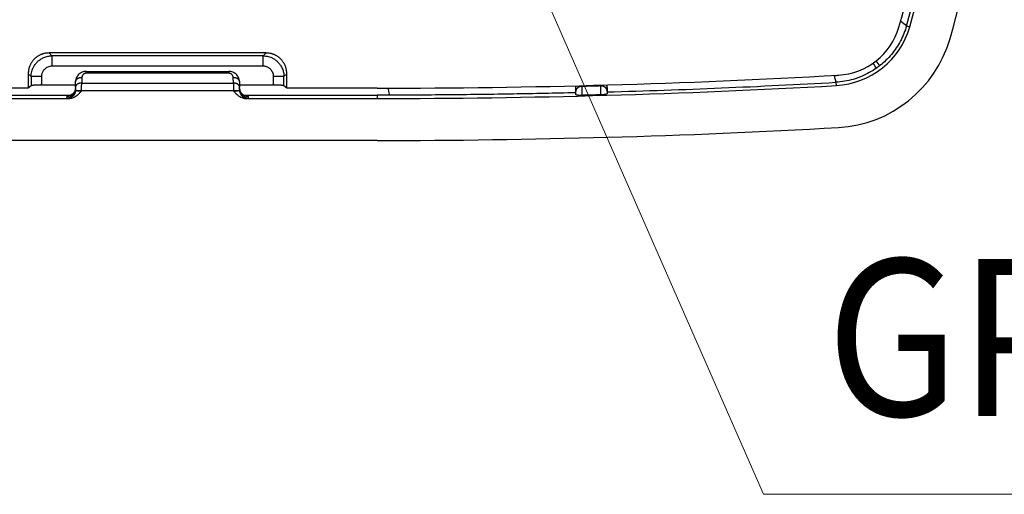
# Model space of a CAD drawing. Units: millimetres. Extents: x -891 to 0, y 0 to 630.
# Drawn here: x -164 to -117, y 165 to 188 of the extents above; entities that cross this region are included whole.
import ezdxf

# ---------------------------------------------------------------- set-up
doc = ezdxf.new("R2010")
doc.units = ezdxf.units.MM
doc.header["$LTSCALE"] = 3
doc.layers.get('0').update_dxf_attribs({"lineweight": 25})
doc.layers.add('1', color=4, linetype='Continuous', lineweight=15)
doc.styles.get("Standard").update_dxf_attribs({"font": 'simplex.shx', "bigfont": 'extfont.shx'})

msp = doc.modelspace()

# ---------------------------------------------------------------- linework, layer by layer
at = {"linetype": 'Continuous'}
for p, q in [((-121.17416, 187.51419), (-121.02064, 187.4701)), ((-151.81059, 186.21682), (-162.18941, 186.21682)), ((-162.05254, 186.07994), (-162.18941, 186.21682)), ((-162.05254, 186.07994), (-162.05254, 185.58268)), ((-151.94772, 186.07994), (-162.05254, 186.07994)), ((-151.81059, 186.21682), (-151.94772, 186.07994)), ((-151.94747, 185.58268), (-151.94747, 186.07994)), ((-151.94747, 185.58268), (-162.05254, 185.58268)), ((-163.18394, 185.2223), (-163.18394, 184.53289)), ((-163.18394, 185.2223), (-163.04706, 185.08517)), ((-162.5498, 185.08542), (-163.04706, 185.08542)), ((-163.04706, 185.08517), (-163.04706, 184.64682)), ((-162.5498, 185.08542), (-162.5498, 184.68599)), ((-160.41723, 185.33288), (-153.58285, 185.33289)), ((-153.58285, 185.24502), (-160.41716, 185.24502)), ((-153.58285, 185.33289), (-153.58285, 185.24502)), ((-151.45021, 184.68599), (-151.45021, 185.08542)), ((-150.95295, 185.08542), (-151.45021, 185.08542)), ((-150.95295, 185.08542), (-150.81607, 185.2223)), ((-150.95295, 184.64682), (-150.95295, 185.08542)), ((-150.81607, 184.53289), (-150.81607, 185.2223)), ((-163.04706, 184.64682), (-163.18394, 184.53289)), ((-162.5498, 184.68599), (-160.92259, 184.68599)), ((-160.92638, 184.57767), (-160.91686, 184.85034)), ((-160.61704, 185.052), (-160.62656, 184.77933)), ((-160.62656, 184.77933), (-153.37345, 184.77933)), ((-153.37345, 184.77933), (-153.38297, 185.052)), ((-153.08315, 184.85033), (-153.07363, 184.57767)), ((-153.07741, 184.68599), (-151.45021, 184.68599)), ((-150.81607, 184.53289), (-150.95295, 184.64682)), ((-137, 184.50066), (-137, 184.63633)), ((-136.70613, 184.61671), (-136.70613, 184.20574)), ((-135.80669, 184.64034), (-135.80669, 184.22934)), ((-135.5, 184.52431), (-135.5, 184.656)), ((-124.55174, 184.81515), (-124.54291, 184.65833)), ((-163.18394, 184.53289), (-214.81607, 184.53289)), ((-161.33044, 184.06989), (-161.32817, 184.1347)), ((-160.93068, 184.45441), (-160.92842, 184.51922)), ((-160.91596, 184.43571), (-160.6315, 184.42578)), ((-160.63219, 184.40711), (-160.6315, 184.42578)), ((-160.6315, 184.42578), (-153.36851, 184.42578)), ((-153.36853, 184.42625), (-153.08406, 184.43618)), ((-153.36851, 184.42578), (-153.36782, 184.40711)), ((-153.07159, 184.51922), (-153.06933, 184.45441)), ((-152.89505, 184.20548), (-148.38809, 184.20548)), ((-152.67183, 184.1347), (-152.66957, 184.06989)), ((-146.5, 184.53289), (-150.81607, 184.53289)), ((-146.5, 184.19943), (-146.5, 184.04053)), ((-137, 184.37271), (-137, 184.50062)), ((-137, 184.23051), (-137, 184.37274)), ((-135.5, 184.52428), (-135.5, 184.39636)), ((-135.5, 184.39638), (-135.5, 184.27211)), ((-216.75389, 184.04053), (-161.24611, 184.04053)), ((-152.75389, 184.04053), (-146.5, 184.04053)), ((-146.5, 182.03289), (-231.5, 182.03289))]:
    msp.add_line(p, q, dxfattribs=at)
for points in [[(-162.18943, 186.21682), (-162.23706, 186.21571, 0.01272596), (-162.28528, 186.21223, 0.01210451), (-162.33416, 186.20629, 0.01193797), (-162.38348, 186.19787, 0.01244849), (-162.43302, 186.18675, 0.01269694), (-162.48258, 186.17298, 0.01286219), (-162.53196, 186.15639, 0.01297438), (-162.58094, 186.13708, 0.01318971), (-162.62929, 186.11491, 0.01330876), (-162.67678, 186.09002, 0.01346056), (-162.72316, 186.06234, 0.01354018), (-162.76824, 186.03205, 0.01364331), (-162.81174, 185.99913, 0.01370215), (-162.85351, 185.96382, 0.01377481), (-162.89329, 185.92613, 0.01376648), (-162.93096, 185.88637, 0.01370222), (-162.96627, 185.84461, 0.01377453), (-162.99919, 185.80109, 0.0139378), (-163.02948, 185.7559, 0.01357705), (-163.05715, 185.70962, 0.01275078), (-163.08202, 185.6625, 0.01370883), (-163.10421, 185.61378, 0.0157471), (-163.1236, 185.56328, 0.01237584), (-163.14011, 185.5154, 0.00537484), (-163.15358, 185.47178, 0.01618294), (-163.165, 185.41629, 0.0270258), (-163.17514, 185.33198, 0.01381423), (-163.18394, 185.22222, 0.00758425)], [(-150.81608, 185.2223), (-150.81718, 185.26993, 0.01272596), (-150.82067, 185.31816, 0.01210453), (-150.82661, 185.36703, 0.01193801), (-150.83503, 185.41635, 0.01244855), (-150.84614, 185.46589, 0.01269703), (-150.85992, 185.51545, 0.01286231), (-150.8765, 185.56483, 0.01297451), (-150.89582, 185.61382, 0.01318987), (-150.91799, 185.66216, 0.01330894), (-150.94288, 185.70966, 0.01346076), (-150.97056, 185.75604, 0.0135404), (-151.00085, 185.80112, 0.01364354), (-151.03376, 185.84462, 0.01370239), (-151.06908, 185.88639, 0.01377506), (-151.10676, 185.92616, 0.01376673), (-151.14653, 185.96383, 0.01370247), (-151.18828, 185.99915, 0.01377479), (-151.23181, 186.03206, 0.01393806), (-151.27699, 186.06235, 0.01357729), (-151.32327, 186.09003, 0.012751), (-151.37039, 186.11489, 0.01370905), (-151.41912, 186.13708, 0.01574733), (-151.46962, 186.15647, 0.012376), (-151.51749, 186.17298, 0.0053749), (-151.56112, 186.18646, 0.01618313), (-151.6166, 186.19787, 0.02702603), (-151.70092, 186.20801, 0.01381431), (-151.81067, 186.21682, 0.00758428)], [(-160.41715, 185.24503), (-160.41715, 185.25039, 0.00000241), (-160.41715, 185.25562, 0.00000251), (-160.41715, 185.26073, 0.00000265), (-160.41715, 185.26571, 0.00000284), (-160.41715, 185.27056, 0.00000304), (-160.41715, 185.27525, 0.00000326), (-160.41715, 185.2798, 0.00000351), (-160.41716, 185.28419, 0.0000038), (-160.41716, 185.28841, 0.00000413), (-160.41716, 185.29247, 0.00000451), (-160.41716, 185.29635, 0.00000495), (-160.41716, 185.30006, 0.00000545), (-160.41716, 185.30358, 0.00000607), (-160.41716, 185.30691, 0.00000679), (-160.41716, 185.31005, 0.00000765), (-160.41717, 185.313, 0.00000862), (-160.41717, 185.31575, 0.00001), (-160.41717, 185.3183, 0.00001181), (-160.41717, 185.32064, 0.00001361), (-160.41717, 185.32278, 0.00001508), (-160.41717, 185.32471, 0.00002004), (-160.41717, 185.32645, 0.0000302), (-160.41717, 185.32797, 0.00003105), (-160.41718, 185.32929, 0.00001365), (-160.41718, 185.33037, 0.00006149), (-160.41718, 185.3313, 0.0002275), (-160.41718, 185.33214, 0.00032204), (-160.41718, 185.33289, 0.00037434)], [(-162.54982, 184.68601), (-162.57233, 184.68596, 0.00104841), (-162.59511, 184.68582, 0.00100637), (-162.61816, 184.68559, 0.00100143), (-162.64141, 184.68526, 0.0010513), (-162.66476, 184.68483, 0.00108838), (-162.68813, 184.68429, 0.00112436), (-162.71144, 184.68365, 0.00116451), (-162.73459, 184.6829, 0.00121967), (-162.75748, 184.68205, 0.00127857), (-162.78004, 184.68109, 0.001349), (-162.80215, 184.68002, 0.00142877), (-162.82374, 184.67885, 0.00152247), (-162.84468, 184.67758, 0.00163422), (-162.86493, 184.67622, 0.00176472), (-162.88437, 184.67476, 0.00191728), (-162.90294, 184.67322, 0.00208516), (-162.92055, 184.6716, 0.00232306), (-162.93717, 184.66991, 0.00262639), (-162.95271, 184.66815, 0.00290425), (-162.96715, 184.66634, 0.0030989), (-162.9804, 184.6645, 0.00386646), (-162.99256, 184.66258, 0.00533739), (-163.00358, 184.66058, 0.00516679), (-163.01321, 184.65868, 0.00250635), (-163.0213, 184.65695, 0.00890687), (-163.02908, 184.65472, 0.02397572), (-163.03774, 184.6513, 0.02091691), (-163.04708, 184.64683, 0.01564396)], [(-160.62656, 184.77935), (-160.64067, 184.77936, 0.00892516), (-160.65496, 184.77889, 0.00851761), (-160.66945, 184.7779, 0.00844251), (-160.68407, 184.77641, 0.00885868), (-160.69877, 184.77436, 0.00912334), (-160.71348, 184.77175, 0.009353), (-160.72815, 184.76857, 0.00957956), (-160.74271, 184.76481, 0.00990712), (-160.75709, 184.76047, 0.01020744), (-160.77123, 184.75555, 0.01055997), (-160.78506, 184.75005, 0.0109066), (-160.79852, 184.744, 0.01129873), (-160.81153, 184.7374, 0.01171003), (-160.82405, 184.73029, 0.01215845), (-160.83599, 184.72269, 0.01259225), (-160.84733, 184.71463, 0.01298734), (-160.85799, 184.70615, 0.01356608), (-160.86796, 184.69729, 0.01425876), (-160.87717, 184.68806, 0.01445294), (-160.88563, 184.67859, 0.01407126), (-160.89326, 184.66893, 0.01569695), (-160.90013, 184.65891, 0.01875032), (-160.90618, 184.64851, 0.01529432), (-160.91138, 184.63862, 0.00675462), (-160.91565, 184.62961, 0.02079144), (-160.91941, 184.6181, 0.03629359), (-160.923, 184.60054, 0.01905544), (-160.92639, 184.57764, 0.01054657)], [(-160.91686, 184.85032), (-160.91618, 184.86028, -0.0178289), (-160.91481, 184.87034, -0.01687873), (-160.9127, 184.88052, -0.01648171), (-160.90987, 184.89077, -0.01693256), (-160.90625, 184.90104, -0.01693063), (-160.90184, 184.9113, -0.01675881), (-160.89662, 184.92149, -0.01644098), (-160.89059, 184.93158, -0.01621782), (-160.88374, 184.94152, -0.01581445), (-160.8761, 184.95126, -0.01544461), (-160.86764, 184.96075, -0.01495629), (-160.85843, 184.96995, -0.01451622), (-160.84846, 184.97881, -0.0140161), (-160.8378, 184.9873, -0.0135704), (-160.82646, 184.99535, -0.01305013), (-160.81452, 185.00296, -0.01253471), (-160.80201, 185.01006, -0.01216163), (-160.78899, 185.01666, -0.01191225), (-160.7755, 185.02271, -0.01123941), (-160.7617, 185.0282, -0.0102737), (-160.74767, 185.03312, -0.01077169), (-160.73317, 185.03747, -0.01207239), (-160.71817, 185.04123, -0.00926508), (-160.70394, 185.0444, -0.00396398), (-160.69099, 185.04697, -0.011871), (-160.67454, 185.04906, -0.01937684), (-160.64955, 185.05073, -0.00976138), (-160.61702, 185.05199, -0.00533363)], [(-153.38297, 185.05199), (-153.36886, 185.05201, -0.00892472), (-153.35457, 185.05153, -0.00851734), (-153.34008, 185.05055, -0.0084424), (-153.32546, 185.04906, -0.00885872), (-153.31076, 185.04701, -0.00912356), (-153.29605, 185.0444, -0.0093534), (-153.28139, 185.04122, -0.00958017), (-153.26683, 185.03747, -0.00990794), (-153.25244, 185.03312, -0.01020849), (-153.2383, 185.0282, -0.01056127), (-153.22447, 185.02271, -0.01090817), (-153.21101, 185.01666, -0.01130057), (-153.198, 185.01006, -0.01171217), (-153.18549, 185.00296, -0.01216088), (-153.17355, 184.99535, -0.01259498), (-153.16221, 184.9873, -0.01299034), (-153.15155, 184.97882, -0.0135694), (-153.14158, 184.96995, -0.0142624), (-153.13237, 184.96073, -0.01445674), (-153.12392, 184.95126, -0.01407502), (-153.11629, 184.9416, -0.01570116), (-153.10942, 184.93158, -0.01875527), (-153.10337, 184.92118, -0.01529822), (-153.09818, 184.9113, -0.00675629), (-153.09391, 184.90228, -0.02079637), (-153.09015, 184.89077, -0.0363008), (-153.08656, 184.87321, -0.01905835), (-153.08317, 184.85032, -0.01054791)], [(-153.07363, 184.57764), (-153.0743, 184.5876, 0.01782778), (-153.07568, 184.59767, 0.01687752), (-153.07778, 184.60785, 0.01648041), (-153.08062, 184.6181, 0.01693112), (-153.08424, 184.62837, 0.01692911), (-153.08864, 184.63862, 0.01675727), (-153.09387, 184.64882, 0.01643945), (-153.09989, 184.65891, 0.01621632), (-153.10675, 184.66885, 0.01581303), (-153.11439, 184.67859, 0.01544326), (-153.12285, 184.68809, 0.01495506), (-153.13206, 184.69729, 0.01451511), (-153.14202, 184.70615, 0.01401512), (-153.15269, 184.71463, 0.01356955), (-153.16403, 184.72269, 0.01304942), (-153.17597, 184.7303, 0.01253412), (-153.18848, 184.7374, 0.01216116), (-153.2015, 184.744, 0.01191188), (-153.21499, 184.75005, 0.01123916), (-153.22879, 184.75555, 0.01027356), (-153.24282, 184.76046, 0.01077162), (-153.25731, 184.76481, 0.01207242), (-153.27232, 184.76858, 0.00926518), (-153.28654, 184.77175, 0.00396404), (-153.29949, 184.77433, 0.01187124), (-153.31595, 184.77641, 0.01937746), (-153.34094, 184.77808, 0.00976179), (-153.37346, 184.77935, 0.00533388)], [(-150.95295, 184.64683), (-150.9558, 184.64878, 0.04473801), (-150.95973, 184.65075, 0.02711722), (-150.96478, 184.65273, 0.01812933), (-150.97094, 184.65472, 0.01358736), (-150.9783, 184.6567, 0.01024168), (-150.98681, 184.65868, 0.00804226), (-150.99655, 184.66064, 0.00641837), (-151.00746, 184.66258, 0.00533272), (-151.01959, 184.66448, 0.00445711), (-151.03287, 184.66634, 0.00382857), (-151.04731, 184.66816, 0.00330347), (-151.06285, 184.66991, 0.00291248), (-151.07947, 184.6716, 0.00257943), (-151.09708, 184.67322, 0.00232432), (-151.11566, 184.67476, 0.00209532), (-151.13509, 184.67622, 0.00190811), (-151.15532, 184.67758, 0.00176543), (-151.17628, 184.67885, 0.0016628), (-151.19792, 184.68002, 0.00151336), (-151.21998, 184.68109, 0.00134453), (-151.24236, 184.68205, 0.00137848), (-151.26543, 184.6829, 0.00151502), (-151.2893, 184.68365, 0.00113609), (-151.31189, 184.68429, 0.00047248), (-151.33245, 184.68482, 0.00144123), (-151.35861, 184.68526, 0.00231834), (-151.3984, 184.68566, 0.0011521), (-151.45021, 184.68601, 0.00062576)], [(-137, 184.50064), (-136.99996, 184.50545, -0.00413837), (-136.99985, 184.5103, -0.00405546), (-136.99965, 184.51517, -0.00403613), (-136.99937, 184.52006, -0.00409679), (-136.99901, 184.52499, -0.00412639), (-136.99856, 184.52993, -0.00414887), (-136.99803, 184.5349, -0.00416503), (-136.99741, 184.53988, -0.00419603), (-136.9967, 184.54488, -0.00421519), (-136.9959, 184.5499, -0.00424355), (-136.99501, 184.55493, -0.00425996), (-136.99404, 184.55996, -0.00428479), (-136.99296, 184.56501, -0.00430495), (-136.9918, 184.57006, -0.00433915), (-136.99054, 184.57512, -0.00434347), (-136.98919, 184.58017, -0.0043397), (-136.98774, 184.58523, -0.00439498), (-136.9862, 184.59028, -0.00451256), (-136.98455, 184.59533, -0.0043917), (-136.98282, 184.60036, -0.00410848), (-136.981, 184.60534, -0.00456801), (-136.97905, 184.61038, -0.00549675), (-136.97694, 184.61553, -0.0041488), (-136.9749, 184.62034, -0.00135861), (-136.973, 184.62469, -0.00593963), (-136.97035, 184.63021, -0.01028168), (-136.96599, 184.63862, -0.00499025), (-136.96011, 184.64958, -0.00262052)], [(-137, 184.63637), (-137, 184.63637, 0.00001375), (-137, 184.63637, 0.00001195), (-137, 184.63637, 0.00001658), (-137, 184.63636, 0.00002993), (-137, 184.63636, 0.00004254), (-137, 184.63636, 0.00005617), (-137, 184.63636, 0.00007198), (-137, 184.63635, 0.00009196), (-137, 184.63635, 0.00011477), (-137, 184.63635, 0.00014237), (-137, 184.63635, 0.00017499), (-137, 184.63635, 0.0002146), (-137, 184.63635, 0.00026264), (-137, 184.63634, 0.00032105), (-137, 184.63634, 0.00039409), (-137, 184.63634, 0.00048367), (-137, 184.63634, 0.00059955), (-137, 184.63634, 0.00074423), (-137, 184.63634, 0.00093945), (-137, 184.63634, 0.00119082), (-137, 184.63634, 0.00154831), (-137, 184.63634, 0.00203137), (-137, 184.63634, 0.00277761), (-137, 184.63634, 0.00388405), (-137, 184.63634, 0.00579634), (-137, 184.63634, 0.00907505), (-137, 184.63634, 0.01655237), (-137, 184.63634, 0.03632186), (-137, 184.63634, 0.12040917), (-137, 184.63634, 0.36873084), (-137, 184.63634, 0.12381479), (-137, 184.63634, 0.03970413), (-137, 184.63634, 0.01397803), (-137, 184.63634, 0.0053096), (-137, 184.63634, 0.00773348), (-137, 184.63634, 0.0054607), (-137, 184.63634, 0.00177652), (-137, 184.63634, 0.00092146)], [(-136.70613, 184.61671), (-136.72026, 184.61621, 0.01029126), (-136.73457, 184.61514, 0.0098063), (-136.74906, 184.61347, 0.00969967), (-136.76366, 184.6112, 0.01015256), (-136.77833, 184.60829, 0.01041799), (-136.793, 184.60474, 0.01063372), (-136.8076, 184.60052, 0.01083151), (-136.82208, 184.59564, 0.01113297), (-136.83637, 184.59009, 0.01138477), (-136.85039, 184.58388, 0.01168225), (-136.86409, 184.57701, 0.01195054), (-136.87739, 184.56953, 0.01225475), (-136.89023, 184.56142, 0.01255323), (-136.90255, 184.55274, 0.01287615), (-136.91428, 184.54351, 0.01315449), (-136.92539, 184.53378, 0.01338027), (-136.9358, 184.52359, 0.01376541), (-136.94551, 184.51297, 0.01424755), (-136.95444, 184.50198, 0.01420666), (-136.9626, 184.49072, 0.01362365), (-136.96993, 184.47928, 0.01496075), (-136.97648, 184.46746, 0.01757096), (-136.98219, 184.45522, 0.0140979), (-136.98706, 184.44362, 0.00617706), (-136.99104, 184.43305, 0.01883797), (-136.99441, 184.41963, 0.03223394), (-136.9974, 184.39925, 0.01671926), (-137, 184.37272, 0.0092202)], [(-135.8067, 184.64036), (-135.83668, 184.63954, -0.00001937), (-135.86666, 184.63872, -0.00001937), (-135.89664, 184.6379, -0.00001937), (-135.92662, 184.63708, -0.00001937), (-135.9566, 184.63627, -0.00001937), (-135.98658, 184.63546, -0.00001937), (-136.01656, 184.63465, -0.00001937), (-136.04654, 184.63385, -0.00001937), (-136.07652, 184.63304, -0.00001937), (-136.1065, 184.63224, -0.00001937), (-136.13649, 184.63144, -0.00001937), (-136.16647, 184.63065, -0.00001936), (-136.19645, 184.62985, -0.00001937), (-136.22643, 184.62906, -0.00001941), (-136.25641, 184.62827, -0.00001936), (-136.28639, 184.62749, -0.00001924), (-136.31635, 184.6267, -0.00001941), (-136.34635, 184.62592, -0.0000198), (-136.37639, 184.62514, -0.00001924), (-136.40631, 184.62436, -0.00001797), (-136.43605, 184.62359, -0.00001983), (-136.46628, 184.62281, -0.00002363), (-136.4972, 184.62202, -0.00001794), (-136.52624, 184.62127, -0.00000616), (-136.55249, 184.6206, -0.0000253), (-136.5862, 184.61974, -0.00004354), (-136.63813, 184.61843, -0.00002129), (-136.70613, 184.61671, -0.00001128)], [(-135.5, 184.39637), (-135.50015, 184.40397, 0.00973661), (-135.50059, 184.41159, 0.00958477), (-135.50133, 184.41925, 0.00951572), (-135.50236, 184.42692, 0.00960782), (-135.50371, 184.43459, 0.00962637), (-135.50535, 184.44226, 0.00960686), (-135.50731, 184.4499, 0.00956661), (-135.50957, 184.45751, 0.00954127), (-135.51214, 184.46507, 0.0094855), (-135.51501, 184.47258, 0.0094262), (-135.51818, 184.48002, 0.00934594), (-135.52164, 184.48737, 0.00926402), (-135.5254, 184.49464, 0.00916587), (-135.52944, 184.5018, 0.00906274), (-135.53376, 184.50884, 0.0089494), (-135.53835, 184.51576, 0.00882913), (-135.54321, 184.52254, 0.00870546), (-135.54831, 184.52917, 0.00857363), (-135.55366, 184.53565, 0.00844083), (-135.55925, 184.54197, 0.00829547), (-135.56505, 184.54811, 0.00816534), (-135.57107, 184.55408, 0.00802862), (-135.57728, 184.55986, 0.00787675), (-135.58368, 184.56545, 0.00769393), (-135.59025, 184.57084, 0.00762878), (-135.59703, 184.57607, 0.00753375), (-135.60404, 184.58115, 0.0074044), (-135.61128, 184.58607, 0.00739541), (-135.61875, 184.59083, 0.00734711), (-135.62643, 184.59542, 0.00729259), (-135.63432, 184.59981, 0.00722353), (-135.64241, 184.60402, 0.00717452), (-135.65068, 184.60802, 0.00711811), (-135.65912, 184.61182, 0.00707798), (-135.66772, 184.6154, 0.00700104), (-135.67647, 184.61876, 0.00691008), (-135.68536, 184.62188, 0.00690848), (-135.69437, 184.62478, 0.00698501), (-135.70351, 184.62743, 0.00674581), (-135.7127, 184.62985, 0.00627878), (-135.72192, 184.63201, 0.00683755), (-135.73135, 184.63393, 0.00801937), (-135.74104, 184.6356, 0.00612452), (-135.75019, 184.63702, 0.00228081), (-135.75848, 184.63818, 0.0084056), (-135.7691, 184.63912, 0.01427788), (-135.7854, 184.63984, 0.00706002), (-135.8067, 184.64036, 0.00377483)], [(-135.54815, 184.68669), (-135.54506, 184.68184, -0.00481294), (-135.54207, 184.67692, -0.00479786), (-135.53917, 184.67195, -0.00479121), (-135.53636, 184.66691, -0.00480653), (-135.53364, 184.66181, -0.00481429), (-135.53103, 184.65666, -0.00481669), (-135.52851, 184.65146, -0.00481812), (-135.52609, 184.6462, -0.00482143), (-135.52378, 184.6409, -0.00482317), (-135.52156, 184.63556, -0.00482406), (-135.51946, 184.63017, -0.0048228), (-135.51746, 184.62475, -0.00481878), (-135.51556, 184.61929, -0.00482029), (-135.51377, 184.6138, -0.00482432), (-135.51209, 184.60829, -0.00480992), (-135.51052, 184.60274, -0.00477599), (-135.50906, 184.59718, -0.00481045), (-135.50771, 184.5916, -0.00489451), (-135.50647, 184.58599, -0.00475644), (-135.50533, 184.58039, -0.00444499), (-135.50431, 184.57481, -0.00487652), (-135.5034, 184.56914, -0.00576609), (-135.50259, 184.56334, -0.00440966), (-135.5019, 184.55788, -0.00160066), (-135.50133, 184.55295, -0.00612189), (-135.50084, 184.54664, -0.01047601), (-135.5004, 184.53695, -0.0051697), (-135.5, 184.52428, -0.00276085)], [(-161.33042, 184.06989), (-161.31171, 184.07032, 0.01248362), (-161.29275, 184.07166, 0.01188084), (-161.27354, 184.07395, 0.01171088), (-161.25415, 184.07719, 0.01218609), (-161.23466, 184.08147, 0.01241197), (-161.21516, 184.08677, 0.01255873), (-161.19572, 184.09315, 0.01265603), (-161.17641, 184.10058, 0.01285213), (-161.15734, 184.1091, 0.01295833), (-161.13857, 184.11867, 0.01309661), (-161.12022, 184.12931, 0.01316832), (-161.10235, 184.14096, 0.01326361), (-161.08508, 184.15361, 0.01331957), (-161.06844, 184.16719, 0.01339059), (-161.05256, 184.18169, 0.01338566), (-161.03746, 184.19699, 0.01332808), (-161.02326, 184.21306, 0.01340711), (-161.00995, 184.22983, 0.01357829), (-160.99764, 184.24725, 0.01323659), (-160.98633, 184.26511, 0.0124398), (-160.97608, 184.28331, 0.0133968), (-160.96685, 184.30215, 0.01542264), (-160.95867, 184.3217, 0.01212406), (-160.95164, 184.34024, 0.0052396), (-160.94583, 184.35715, 0.01591129), (-160.94066, 184.37872, 0.02665409), (-160.93558, 184.41158, 0.01363215), (-160.93067, 184.45441, 0.00748263)], [(-160.9284, 184.5192), (-160.92948, 184.50058, -0.01257861), (-160.93149, 184.48176, -0.01197008), (-160.93446, 184.46271, -0.01179686), (-160.93839, 184.44352, -0.01227274), (-160.94337, 184.42428, -0.01249625), (-160.94937, 184.40504, -0.01263927), (-160.95646, 184.38591, -0.01273131), (-160.96459, 184.36695, -0.01292199), (-160.97381, 184.34826, -0.013021), (-160.98406, 184.32991, -0.01315167), (-160.99538, 184.31202, -0.0132143), (-161.00769, 184.29464, -0.01330032), (-161.02099, 184.27788, -0.01334589), (-161.0352, 184.26179, -0.01340656), (-161.0503, 184.24649, -0.01339046), (-161.06618, 184.23199, -0.0133222), (-161.0828, 184.21841, -0.01339011), (-161.10009, 184.20576, -0.01355039), (-161.118, 184.19411, -0.01319888), (-161.13631, 184.18347, -0.01239574), (-161.15492, 184.17391, -0.0133403), (-161.17414, 184.16538, -0.01534698), (-161.19404, 184.15792, -0.0120567), (-161.2129, 184.15157, -0.00520873), (-161.23006, 184.14638, -0.01581298), (-161.25188, 184.14199, -0.02647071), (-161.28502, 184.13808, -0.01353248), (-161.32816, 184.13469, -0.00742691)], [(-160.91594, 184.43595), (-160.9174, 184.41757, -0.01170168), (-160.91972, 184.39898, -0.01113682), (-160.92293, 184.38019, -0.01096858), (-160.92702, 184.36126, -0.01138987), (-160.93208, 184.34227, -0.01159011), (-160.93808, 184.3233, -0.01172332), (-160.94507, 184.30442, -0.01181819), (-160.95302, 184.2857, -0.01200796), (-160.96196, 184.26724, -0.01212394), (-160.97184, 184.24911, -0.01227421), (-160.98269, 184.23141, -0.01237215), (-160.99443, 184.21419, -0.01249619), (-161.00707, 184.19756, -0.01259317), (-161.02053, 184.18158, -0.01270822), (-161.0348, 184.16633, -0.01275954), (-161.04977, 184.15186, -0.01276242), (-161.06542, 184.13825, -0.01290447), (-161.08166, 184.12553, -0.01313986), (-161.09846, 184.11377, -0.01287925), (-161.11563, 184.10297, -0.01216475), (-161.13306, 184.09321, -0.01318111), (-161.15105, 184.08442, -0.01528134), (-161.16967, 184.07666, -0.01207323), (-161.18731, 184.06999, -0.00520334), (-161.20337, 184.06449, -0.01598399), (-161.22378, 184.05964, -0.02703444), (-161.2548, 184.05495, -0.01390278), (-161.29519, 184.05049, -0.00764472)], [(-160.9284, 184.5192), (-160.92841, 184.51921, 0.0008885), (-160.92841, 184.51921, 0.00077399), (-160.92841, 184.51921, 0.00107166), (-160.92841, 184.51921, 0.00192693), (-160.92841, 184.51921, 0.00273305), (-160.92841, 184.51921, 0.00360033), (-160.92841, 184.51921, 0.00459885), (-160.92841, 184.51921, 0.00584887), (-160.92841, 184.51921, 0.00724757), (-160.92841, 184.51921, 0.00889914), (-160.92841, 184.51922, 0.01076593), (-160.92841, 184.51922, 0.01290881), (-160.92841, 184.51922, 0.01526477), (-160.92842, 184.51922, 0.01779086), (-160.92842, 184.51922, 0.02035303), (-160.92842, 184.51922, 0.02274297), (-160.92842, 184.51922, 0.02470086), (-160.92842, 184.51922, 0.02595335), (-160.92842, 184.51922, 0.02627443), (-160.92842, 184.51922, 0.02566624), (-160.92842, 184.51922, 0.02414665), (-160.92842, 184.51922, 0.02207818), (-160.92842, 184.51922, 0.01964361), (-160.92842, 184.51922, 0.01719456), (-160.92842, 184.51922, 0.01472654), (-160.92842, 184.51922, 0.01247693), (-160.92842, 184.51922, 0.01058295), (-160.92843, 184.51922, 0.00897198), (-160.92843, 184.51922, 0.00728213), (-160.92843, 184.51921, 0.00576628), (-160.92843, 184.51921, 0.00510659), (-160.92843, 184.51921, 0.00458132), (-160.92843, 184.51921, 0.00299214), (-160.92843, 184.51921, 0.00149584), (-160.92843, 184.51921, 0.00264019), (-160.92844, 184.51921, 0.00245828), (-160.92844, 184.51921, 0.00092889), (-160.92844, 184.5192, 0.00051178)], [(-153.08405, 184.43595), (-153.08259, 184.41756, 0.01170197), (-153.08027, 184.39898, 0.01113715), (-153.07706, 184.38019, 0.01096895), (-153.07297, 184.36126, 0.01139028), (-153.06791, 184.34227, 0.01159056), (-153.06191, 184.3233, 0.01172379), (-153.05492, 184.30442, 0.01181869), (-153.04698, 184.2857, 0.01200848), (-153.03804, 184.26724, 0.01212448), (-153.02815, 184.24911, 0.01227475), (-153.01731, 184.23141, 0.01237271), (-153.00557, 184.21419, 0.01249674), (-152.99292, 184.19756, 0.0125937), (-152.97946, 184.18158, 0.01270873), (-152.9652, 184.16633, 0.01276002), (-152.95022, 184.15186, 0.01276287), (-152.93458, 184.13825, 0.01290487), (-152.91833, 184.12553, 0.01314023), (-152.90153, 184.11377, 0.01287955), (-152.88437, 184.10297, 0.01216497), (-152.86693, 184.09321, 0.01318129), (-152.84894, 184.08442, 0.01528147), (-152.83032, 184.07666, 0.01207324), (-152.81268, 184.06999, 0.00520331), (-152.79663, 184.06449, 0.01598391), (-152.77621, 184.05964, 0.02703404), (-152.74519, 184.05495, 0.01390243), (-152.7048, 184.05049, 0.00764448)], [(-152.67183, 184.13469), (-152.69055, 184.13512, -0.01248389), (-152.70951, 184.13646, -0.0118811), (-152.72872, 184.13875, -0.01171114), (-152.74811, 184.14199, -0.01218637), (-152.7676, 184.14627, -0.01241225), (-152.7871, 184.15157, -0.01255901), (-152.80654, 184.15795, -0.01265631), (-152.82585, 184.16538, -0.0128524), (-152.84493, 184.17391, -0.01295859), (-152.86369, 184.18348, -0.01309686), (-152.88204, 184.19412, -0.01316855), (-152.89991, 184.20577, -0.01326382), (-152.91719, 184.21842, -0.01331975), (-152.93382, 184.232, -0.01339075), (-152.9497, 184.2465, -0.01338579), (-152.9648, 184.2618, -0.01332817), (-152.97901, 184.27788, -0.01340718), (-152.99231, 184.29465, -0.01357832), (-153.00462, 184.31207, -0.01323659), (-153.01593, 184.32993, -0.01243977), (-153.02618, 184.34813, -0.01339674), (-153.03541, 184.36697, -0.01542252), (-153.04359, 184.38652, -0.01212393), (-153.05062, 184.40507, -0.00523953), (-153.05643, 184.42198, -0.01591109), (-153.0616, 184.44355, -0.02665366), (-153.06668, 184.47641, -0.01363189), (-153.07159, 184.51924, -0.00748248)], [(-153.07159, 184.51922), (-153.07159, 184.51922), (-153.07159, 184.51922, 0.00000044), (-153.07159, 184.51922, 0.00000044), (-153.07159, 184.51922, -0.00000083), (-153.07159, 184.51922, 1), (-153.07159, 184.51922, -0.00000041), (-153.07159, 184.51922, -0.00000044), (-153.07159, 184.51922), (-153.07159, 184.51922), (-153.07159, 184.51922, -0.00000006), (-153.07159, 184.51922, 0.00000089), (-153.07159, 184.51922, -0.00000011), (-153.07159, 184.51922, -0.00000048), (-153.07159, 184.51922, -0.00000026), (-153.07159, 184.51922, 0.00000028), (-153.07159, 184.51922, 0.00000013), (-153.07159, 184.51922, -0.00000056), (-153.07159, 184.51922, -0.0000003), (-153.07159, 184.51922, 0.00000017), (-153.07159, 184.51922, -0.00000006), (-153.07159, 184.51922, -0.00000042), (-153.07159, 184.51922, 0.00000009), (-153.07159, 184.51922), (-153.07159, 184.51922, 0.00000078), (-153.07159, 184.51922, 0.00000028), (-153.07159, 184.51922, 0.00000081), (-153.07159, 184.51922, 0.00000025), (-153.07159, 184.51922)], [(-153.0691, 184.44878), (-153.06911, 184.44891, -0.00009842), (-153.06911, 184.44904, -0.00009935), (-153.06912, 184.44916, -0.0000984), (-153.06913, 184.44929, -0.00009518), (-153.06913, 184.44942, -0.00009263), (-153.06914, 184.44955, -0.00009023), (-153.06914, 184.44968, -0.00008785), (-153.06915, 184.44981, -0.00008499), (-153.06916, 184.44994, -0.00008235), (-153.06916, 184.45007, -0.00007941), (-153.06917, 184.4502, -0.00007666), (-153.06918, 184.45033, -0.00007357), (-153.06918, 184.45046, -0.0000707), (-153.06919, 184.4506, -0.00006752), (-153.06919, 184.45073, -0.00006458), (-153.0692, 184.45086, -0.00006134), (-153.06921, 184.451, -0.00005835), (-153.06921, 184.45113, -0.00005507), (-153.06922, 184.45127, -0.00005207), (-153.06922, 184.4514, -0.0000488), (-153.06923, 184.45154, -0.0000458), (-153.06924, 184.45168, -0.00004254), (-153.06924, 184.45182, -0.0000396), (-153.06925, 184.45196, -0.00003643), (-153.06926, 184.4521, -0.00003349), (-153.06926, 184.45225, -0.00003029), (-153.06927, 184.45239, -0.0000276), (-153.06927, 184.45254, -0.00002476), (-153.06928, 184.45268, -0.00002174), (-153.06929, 184.45283, -0.0000184), (-153.06929, 184.45298, -0.00001657), (-153.0693, 184.45313, -0.00001444), (-153.06931, 184.45329, -0.00001057), (-153.06931, 184.45344, -0.00000746), (-153.06932, 184.45358, -0.00000708), (-153.06933, 184.45376, -0.00000199), (-153.06934, 184.45404, -0.00000035), (-153.06936, 184.45441, -0.00000069)], [(-153.06933, 184.45441), (-153.06933, 184.45441, 0.00001491), (-153.06933, 184.45441, 0.00001491), (-153.06933, 184.45441, -0.00001491), (-153.06933, 184.45441, -0.00001491), (-153.06933, 184.45441, 0.00001491), (-153.06933, 184.45441), (-153.06933, 184.45441, -0.00001439), (-153.06933, 184.45441, -0.00000052), (-153.06933, 184.45441, 0.00001439), (-153.06933, 184.45441, -0.00001439), (-153.06933, 184.45441, -0.00002981), (-153.06933, 184.45441, -0.00000052), (-153.06933, 184.45441, 0.00001543), (-153.06933, 184.45441, 0.00001491), (-153.06933, 184.45441, 0.00001491), (-153.06933, 184.45441), (-153.06933, 184.45441, -0.00000104), (-153.06933, 184.45441), (-153.06933, 184.45441, -0.00001491), (-153.06933, 184.45441, -0.00000104), (-153.06933, 184.45441, 0.00001387), (-153.06933, 184.45441), (-153.06933, 184.45441), (-153.06933, 184.45441, 0.00001387), (-153.06933, 184.45441, -0.00001387), (-153.06933, 184.45441, 0.0000052), (-153.06933, 184.45441, 0.00001387), (-153.06933, 184.45441, -0.00000224), (-153.06933, 184.45441, -0.00002509), (-153.06933, 184.45441, -0.00002248), (-153.06933, 184.45441, 0.00001486), (-153.06933, 184.45441, 0.00000128), (-153.06933, 184.45441, 0.00001658), (-153.06933, 184.45441, 0.00001011), (-153.06933, 184.45441, 0.00001169), (-153.06933, 184.45441, -0.00001426), (-153.06933, 184.45441, 0.00000867), (-153.06933, 184.45441, 0.00000793)], [(-153.06933, 184.45441), (-153.06932, 184.45423, 0.00011703), (-153.06931, 184.45404, 0.00011695), (-153.06931, 184.45385, 0.00011694), (-153.0693, 184.45367, 0.00011699), (-153.06929, 184.45348, 0.00011702), (-153.06929, 184.45329, 0.00011704), (-153.06928, 184.45311, 0.00011705), (-153.06927, 184.45292, 0.00011708), (-153.06926, 184.45273, 0.0001171), (-153.06926, 184.45255, 0.00011714), (-153.06925, 184.45236, 0.00011714), (-153.06924, 184.45217, 0.0001171), (-153.06923, 184.45199, 0.0001172), (-153.06923, 184.4518, 0.00011744), (-153.06922, 184.45161, 0.00011716), (-153.06921, 184.45142, 0.00011647), (-153.0692, 184.45124, 0.0001175), (-153.0692, 184.45105, 0.00011992), (-153.06919, 184.45086, 0.00011652), (-153.06918, 184.45068, 0.00010881), (-153.06917, 184.45049, 0.00012014), (-153.06916, 184.4503, 0.00014328), (-153.06915, 184.45011, 0.00010872), (-153.06915, 184.44993, 0.00003722), (-153.06914, 184.44976, 0.00015348), (-153.06913, 184.44955, 0.00026419), (-153.06911, 184.44923, 0.00012911), (-153.06909, 184.4488, 0.00006839)], [(-153.0691, 184.44878), (-153.06777, 184.43026, 0.01249218), (-153.06551, 184.41157, 0.01190537), (-153.0623, 184.39267, 0.01173663), (-153.05814, 184.37365, 0.01219695), (-153.05295, 184.35459, 0.01241317), (-153.04675, 184.33557, 0.01254986), (-153.03949, 184.31667, 0.01263765), (-153.0312, 184.29795, 0.01282014), (-153.02185, 184.27952, 0.01291456), (-153.01148, 184.26144, 0.01303824), (-153.00007, 184.24382, 0.01309699), (-152.98771, 184.22673, 0.01317692), (-152.97438, 184.21025, 0.01321917), (-152.96017, 184.19445, 0.01327481), (-152.94509, 184.17943, 0.01325647), (-152.92926, 184.16521, 0.01318532), (-152.91271, 184.15189, 0.01325086), (-152.89552, 184.13948, 0.01340725), (-152.87774, 184.12807, 0.01305782), (-152.85956, 184.11765, 0.01226089), (-152.84111, 184.10829, 0.01319618), (-152.82206, 184.09993, 0.01518335), (-152.80235, 184.09263, 0.01192448), (-152.78368, 184.08641, 0.00514307), (-152.76668, 184.08134, 0.01564713), (-152.74509, 184.07703, 0.02619768), (-152.71229, 184.07321, 0.01338761), (-152.6696, 184.06989, 0.00734621)], [(-135.71874, 184.21564), (-135.75456, 184.21466, -0.00002277), (-135.79039, 184.21367, -0.00002277), (-135.82621, 184.21269, -0.00002277), (-135.86204, 184.21171, -0.00002277), (-135.89786, 184.21074, -0.00002277), (-135.93369, 184.20977, -0.00002277), (-135.96951, 184.2088, -0.00002277), (-136.00534, 184.20783, -0.00002276), (-136.04116, 184.20687, -0.00002277), (-136.07699, 184.20591, -0.00002277), (-136.11281, 184.20496, -0.00002276), (-136.14864, 184.204, -0.00002275), (-136.18446, 184.20306, -0.00002277), (-136.22029, 184.20211, -0.00002281), (-136.25612, 184.20117, -0.00002275), (-136.29194, 184.20023, -0.00002261), (-136.32775, 184.19929, -0.00002281), (-136.36359, 184.19836, -0.00002327), (-136.39949, 184.19743, -0.00002261), (-136.43525, 184.19651, -0.00002111), (-136.47079, 184.19559, -0.0000233), (-136.5069, 184.19467, -0.00002778), (-136.54386, 184.19372, -0.00002108), (-136.57855, 184.19284, -0.00000724), (-136.60992, 184.19204, -0.00002974), (-136.65021, 184.19102, -0.00005117), (-136.71225, 184.18946, -0.00002502), (-136.79351, 184.18743, -0.00001326)], [(-136.70613, 184.20574), (-136.67615, 184.20649, 0.00001929), (-136.64616, 184.20725, 0.00001929), (-136.61618, 184.20801, 0.00001929), (-136.5862, 184.20877, 0.00001929), (-136.55622, 184.20953, 0.00001929), (-136.52624, 184.21029, 0.00001929), (-136.49625, 184.21106, 0.00001929), (-136.46627, 184.21183, 0.00001928), (-136.43629, 184.2126, 0.00001929), (-136.40631, 184.21338, 0.00001929), (-136.37633, 184.21415, 0.00001928), (-136.34635, 184.21493, 0.00001928), (-136.31637, 184.21571, 0.00001929), (-136.28639, 184.2165, 0.00001932), (-136.2564, 184.21728, 0.00001928), (-136.22642, 184.21807, 0.00001916), (-136.19646, 184.21886, 0.00001932), (-136.16646, 184.21965, 0.00001972), (-136.13642, 184.22045, 0.00001916), (-136.1065, 184.22125, 0.00001789), (-136.07676, 184.22204, 0.00001974), (-136.04654, 184.22285, 0.00002353), (-136.01562, 184.22368, 0.00001786), (-135.98658, 184.22446, 0.00000613), (-135.96033, 184.22517, 0.00002519), (-135.92662, 184.22608, 0.00004335), (-135.8747, 184.22749, 0.0000212), (-135.8067, 184.22935, 0.00001123)]]:
    msp.add_lwpolyline(points, format="xyb", dxfattribs=at)
for centre, radius, start, end in [((-154.8, 197.18611), 34.65322, 343.68937, 356.703), ((-154.79598, 197.17018), 35.14065, 343.97624, 356.70171), ((-154.79598, 197.17018), 37.14829, 343.97624, 356.70171), ((-154.79598, 197.17018), 34.98093, 343.97624, 350.2059), ((-124.76177, 188.54453), 3.89236, 273.2234, 343.97624), ((-124.61267, 188.35264), 3.2, 273.24385, 343.68937), ((-124.76177, 188.54453), 5.9, 273.2234, 343.97624), ((-146.5, 574.53289), 390, 270, 273.24385), ((-146.5, 574.53289), 390.49236, 270, 273.2234), ((-146.5, 574.53289), 390.3349, 271.61486, 273.2234), ((-146.5, 574.53289), 392.5, 270, 273.2234)]:
    msp.add_arc(centre, radius, start, end, dxfattribs=at)
for points, knots in [([(-121.17416, 187.5142), (-121.21002, 187.38932), (-121.29458, 187.14342), (-121.45944, 186.78921), (-121.65916, 186.45634), (-121.89114, 186.14753), (-122.15533, 185.86298), (-122.35025, 185.69254), (-122.45192, 185.61244)], [0, 0, 0, 0, 0.16666667, 0.33333333, 0.5, 0.66666667, 0.83333333, 1, 1, 1, 1]), ([(-160.41718, 185.33289), (-160.44788, 185.33289), (-160.50949, 185.32719), (-160.59892, 185.30178), (-160.68313, 185.25979), (-160.75914, 185.20185), (-160.8238, 185.12925), (-160.87392, 185.0442), (-160.90668, 184.94991), (-160.91569, 184.88372), (-160.91686, 184.85032)], [0, 0, 0, 0, 0.125, 0.25, 0.375, 0.5, 0.625, 0.75, 0.875, 0.99999998, 0.99999998, 0.99999998, 0.99999998]), ([(-153.08317, 184.85032), (-153.08432, 184.88373), (-153.09332, 184.94985), (-153.12602, 185.04403), (-153.17613, 185.12916), (-153.24089, 185.20189), (-153.31706, 185.25991), (-153.40134, 185.30188), (-153.49088, 185.32726), (-153.55227, 185.33288), (-153.58284, 185.33289)], [0, 0, 0, 0, 0.125, 0.25, 0.375, 0.5, 0.625, 0.75, 0.875, 0.99999995, 0.99999995, 0.99999995, 0.99999995]), ([(-124.55174, 184.81564), (-124.55337, 184.83193), (-124.56397, 184.87662), (-124.58996, 184.98132), (-124.61168, 185.0757), (-124.62494, 185.1287)], [0, 0, 0, 0, 0.33333333, 0.66666667, 1, 1, 1, 1]), ([(-188.25002, 184.20026), (-184.77099, 184.19923), (-177.81298, 184.19945), (-168.76865, 184.20161), (-163.20479, 184.1979), (-161.11914, 184.19777)], [0, 0, 0, 0, 0.25, 0.5, 0.64986327, 0.64986327, 0.64986327, 0.64986327]), ([(-161.32816, 184.13469), (-161.32805, 184.13819), (-161.32005, 184.14499), (-161.28543, 184.15488), (-161.23177, 184.16359), (-161.18554, 184.16861), (-161.16178, 184.17077)], [0, 0, 0, 0, 0.125, 0.25, 0.375, 0.48493371, 0.48493371, 0.48493371, 0.48493371]), ([(-161.24611, 184.04051), (-161.21373, 184.04053), (-161.1479, 184.04654), (-161.04469, 184.07545), (-160.94071, 184.12536), (-160.83682, 184.19752), (-160.73406, 184.29207), (-160.66679, 184.36721), (-160.63201, 184.40708)], [0, 0, 0, 0, 0.16666667, 0.33333333, 0.5, 0.66666667, 0.83333333, 1, 1, 1, 1]), ([(-160.92844, 184.5192), (-160.92904, 184.51416), (-160.9288, 184.48519), (-160.94721, 184.40372), (-160.98357, 184.31313), (-161.03686, 184.25959), (-160.97402, 184.34831)], [0, 0, 0, 0, 0.027026416, 0.15124562, 0.43826724, 0.54270061, 0.54270061, 0.54270061, 0.54270061]), ([(-160.91594, 184.43595), (-160.91041, 184.43251), (-160.89628, 184.42645), (-160.86661, 184.41872), (-160.82946, 184.41257), (-160.78599, 184.40818), (-160.7376, 184.40571), (-160.6858, 184.4052), (-160.65009, 184.40628), (-160.63201, 184.40708)], [0, 0, 0, 0, 0.14285714, 0.28571429, 0.42857143, 0.57142857, 0.71428571, 0.85714286, 1, 1, 1, 1]), ([(-153.36798, 184.40708), (-153.34991, 184.40628), (-153.3142, 184.4052), (-153.2624, 184.40571), (-153.21401, 184.40818), (-153.17055, 184.41257), (-153.1334, 184.41872), (-153.10373, 184.42645), (-153.0896, 184.43251), (-153.08405, 184.43595)], [0, 0, 0, 0, 0.14285714, 0.28571429, 0.42857143, 0.57142857, 0.71428571, 0.85714286, 1, 1, 1, 1]), ([(-153.36798, 184.40708), (-153.33808, 184.37282), (-153.2801, 184.30767), (-153.1922, 184.22292), (-153.10344, 184.1542), (-153.01417, 184.10202), (-152.92534, 184.06588), (-152.83771, 184.04493), (-152.78155, 184.04053), (-152.75388, 184.04051)], [0, 0, 0, 0, 0.14285714, 0.28571429, 0.42857143, 0.57142857, 0.71428571, 0.85714286, 1, 1, 1, 1]), ([(-153.08405, 184.43595), (-153.08105, 184.43695), (-153.0762, 184.43952), (-153.07176, 184.44371), (-153.06955, 184.44846), (-153.06925, 184.45227), (-153.06936, 184.45441)], [0, 0, 0, 0, 0.25, 0.5, 0.75, 0.99999926, 0.99999926, 0.99999926, 0.99999926]), ([(-152.9497, 184.24649), (-152.9492, 184.24685), (-153.02407, 184.31548), (-153.06684, 184.41714), (-153.07159, 184.51924)], [0.41518342, 0.41518342, 0.41518342, 0.41518342, 0.42016598, 1, 1, 1, 1]), ([(-152.82721, 184.16974), (-152.80774, 184.16787), (-152.76567, 184.16317), (-152.71458, 184.15488), (-152.67996, 184.14499), (-152.67196, 184.13819), (-152.67183, 184.13469)], [0.53229692, 0.53229692, 0.53229692, 0.53229692, 0.625, 0.75, 0.875, 1, 1, 1, 1]), ([(-145.91778, 184.19847), (-145.9825, 184.19837), (-146.11193, 184.1983), (-146.30601, 184.19865), (-146.43534, 184.19914), (-146.50002, 184.19942)], [0, 0, 0, 0, 0.33333333, 0.66666667, 1, 1, 1, 1]), ([(-137, 184.3141), (-137.99421, 184.28996), (-139.98063, 184.24925), (-142.96867, 184.21075), (-144.93708, 184.2002), (-145.91778, 184.19847)], [0, 0, 0, 0, 0.33333333, 0.66666667, 1, 1, 1, 1])]:
    msp.add_open_spline(points, degree=3, knots=knots, dxfattribs=at)
for points in [[(-121.17416, 187.5142), (-121.26121, 187.56428), (-121.35597, 187.63864), (-121.46049, 187.73505)], [(-163.04704, 185.08528), (-163.04684, 185.12765), (-163.04092, 185.21146), (-163.01781, 185.33025), (-162.9792, 185.4497), (-162.92241, 185.56998), (-162.8441, 185.69007), (-162.73987, 185.80736), (-162.60514, 185.91633), (-162.43998, 186.00633), (-162.25172, 186.06549), (-162.11946, 186.07958), (-162.05256, 186.08002)], [(-151.94758, 186.07991), (-151.90523, 186.07972), (-151.82143, 186.0738), (-151.70264, 186.05069), (-151.58319, 186.01208), (-151.46291, 185.9553), (-151.34282, 185.87698), (-151.22553, 185.77275), (-151.11656, 185.63802), (-151.02656, 185.47286), (-150.9674, 185.2846), (-150.95331, 185.15234), (-150.95288, 185.08543)], [(-162.05256, 185.58272), (-162.08662, 185.58269), (-162.15252, 185.57594), (-162.2472, 185.54671), (-162.3299, 185.50193), (-162.39734, 185.44752), (-162.44941, 185.38884), (-162.48846, 185.32868), (-162.51668, 185.26837), (-162.53576, 185.20844), (-162.54706, 185.14871), (-162.5498, 185.10675), (-162.54982, 185.08543)], [(-151.45017, 185.08543), (-151.4502, 185.1195), (-151.45695, 185.1854), (-151.48618, 185.28008), (-151.53096, 185.36279), (-151.58537, 185.43022), (-151.64405, 185.4823), (-151.70421, 185.52134), (-151.76452, 185.54956), (-151.82445, 185.56865), (-151.88418, 185.57994), (-151.92614, 185.58268), (-151.94747, 185.58269)], [(-122.60659, 185.49695), (-122.6571, 185.54963), (-122.71348, 185.62835), (-122.77773, 185.731)], [(-122.45192, 185.61244), (-122.5048, 185.66467), (-122.56339, 185.74158), (-122.62954, 185.84122)], [(-122.45192, 185.61244), (-122.50247, 185.57262), (-122.55409, 185.53415), (-122.60659, 185.49695)], [(-160.41715, 185.24503), (-160.4296, 185.24502), (-160.45406, 185.24273), (-160.48989, 185.23257), (-160.52354, 185.21578), (-160.55395, 185.19261), (-160.57981, 185.16357), (-160.59985, 185.12959), (-160.61297, 185.09178), (-160.61657, 185.06552), (-160.61702, 185.05199)], [(-153.38297, 185.05199), (-153.38344, 185.06551), (-153.38704, 185.09175), (-153.40012, 185.12949), (-153.42015, 185.16351), (-153.44605, 185.1926), (-153.47651, 185.21581), (-153.5102, 185.23261), (-153.54612, 185.24277), (-153.57048, 185.24502), (-153.58284, 185.24503)], [(-124.62494, 185.1287), (-124.62616, 185.13458), (-124.62763, 185.14057), (-124.6291, 185.14662)], [(-124.62494, 185.1287), (-124.56019, 185.13646), (-124.49578, 185.14612), (-124.43157, 185.1576)], [(-122.60659, 185.49695), (-122.71796, 185.41796), (-122.95091, 185.27107), (-123.32981, 185.08773), (-123.72842, 184.94787), (-124.13883, 184.85416), (-124.41425, 184.82306), (-124.55174, 184.81564)], [(-160.63168, 184.42601), (-160.63104, 184.45851), (-160.63013, 184.52397), (-160.62881, 184.61829), (-160.62759, 184.70532), (-160.62688, 184.75618), (-160.62656, 184.77935)], [(-153.37346, 184.77935), (-153.37312, 184.75618), (-153.37241, 184.70532), (-153.3712, 184.61829), (-153.36988, 184.52397), (-153.36897, 184.45851), (-153.36835, 184.42601)], [(-136.70613, 184.61671), (-136.70624, 184.63046), (-136.70633, 184.64352), (-136.70643, 184.65587)], [(-135.80702, 184.6795), (-135.80692, 184.66715), (-135.80681, 184.65409), (-135.8067, 184.64036)], [(-135.50112, 184.68801), (-135.50038, 184.67741), (-135.5, 184.66672), (-135.5, 184.65604)], [(-161.19999, 184.16174), (-161.20003, 184.16174), (-161.19953, 184.16185), (-161.19856, 184.16203)], [(-160.97402, 184.34831), (-161.11732, 184.1895), (-161.19707, 184.15647), (-161.19999, 184.16174)], [(-160.93067, 184.45441), (-160.93076, 184.45227), (-160.93046, 184.44846), (-160.92825, 184.44371), (-160.92381, 184.43952), (-160.91896, 184.43695), (-160.91594, 184.43595)], [(-160.92639, 184.57764), (-160.92667, 184.56938), (-160.92729, 184.55164), (-160.92834, 184.52145), (-160.92949, 184.48866), (-160.93028, 184.46601), (-160.93067, 184.45441)], [(-153.06932, 184.45441), (-153.06973, 184.46601), (-153.07052, 184.48866), (-153.07167, 184.52145), (-153.07272, 184.55164), (-153.07334, 184.56938), (-153.07363, 184.57764)], [(-152.80479, 184.16287), (-152.82646, 184.16602), (-152.89522, 184.19775), (-152.9497, 184.24649)], [(-148.38811, 184.20603), (-147.75851, 184.20421), (-147.12912, 184.20226), (-146.50002, 184.19942)], [(-145.97807, 184.53323), (-145.94717, 184.35517), (-145.92669, 184.24048), (-145.91778, 184.19847)], [(-136.79351, 184.18743), (-136.80898, 184.18787), (-136.83794, 184.18915), (-136.87667, 184.19215), (-136.91095, 184.19616), (-136.94076, 184.20115), (-136.96549, 184.2071), (-136.98417, 184.21382), (-136.99673, 184.22154), (-137, 184.2274), (-137, 184.23052)], [(-136.79351, 184.18743), (-136.77925, 184.19319), (-136.75037, 184.20193), (-136.72097, 184.20537), (-136.70613, 184.20574)], [(-135.8067, 184.22935), (-135.7918, 184.22975), (-135.76226, 184.22785), (-135.73316, 184.22063), (-135.71874, 184.21564)], [(-135.5, 184.27211), (-135.5, 184.26881), (-135.50366, 184.26244), (-135.51738, 184.25363), (-135.53761, 184.24553), (-135.56403, 184.23796), (-135.59563, 184.23112), (-135.63172, 184.22508), (-135.67237, 184.21983), (-135.70262, 184.21693), (-135.71874, 184.21564)], [(-161.29519, 184.05049), (-161.30227, 184.05234), (-161.31366, 184.05596), (-161.32421, 184.06102), (-161.32957, 184.06568), (-161.33049, 184.06853), (-161.33042, 184.06989)], [(-161.24611, 184.04051), (-161.2559, 184.04211), (-161.27389, 184.04534), (-161.28868, 184.04873), (-161.29519, 184.05049)], [(-152.7048, 184.05049), (-152.71133, 184.04873), (-152.72612, 184.04534), (-152.7441, 184.04211), (-152.75388, 184.04051)], [(-152.6696, 184.06989), (-152.66952, 184.06853), (-152.67043, 184.06568), (-152.6758, 184.06102), (-152.68635, 184.05596), (-152.69774, 184.05234), (-152.7048, 184.05049)]]:
    msp.add_open_spline(points, degree=3, dxfattribs=at)
at = {"layer": '1'}
for p, q in [((-149.7, 214.53289), (-128.00943, 165.11134)), ((-128.00943, 165.11134), (-71.00943, 165.11134))]:
    msp.add_line(p, q, dxfattribs=at)

# ---------------------------------------------------------------- texts
at = {"layer": '1', "width": 0.9}
msp.add_text('GPS空中線部', height=7.5, dxfattribs=at).set_placement((-125.00943, 168.86134))

doc.saveas('drawing.dxf')
